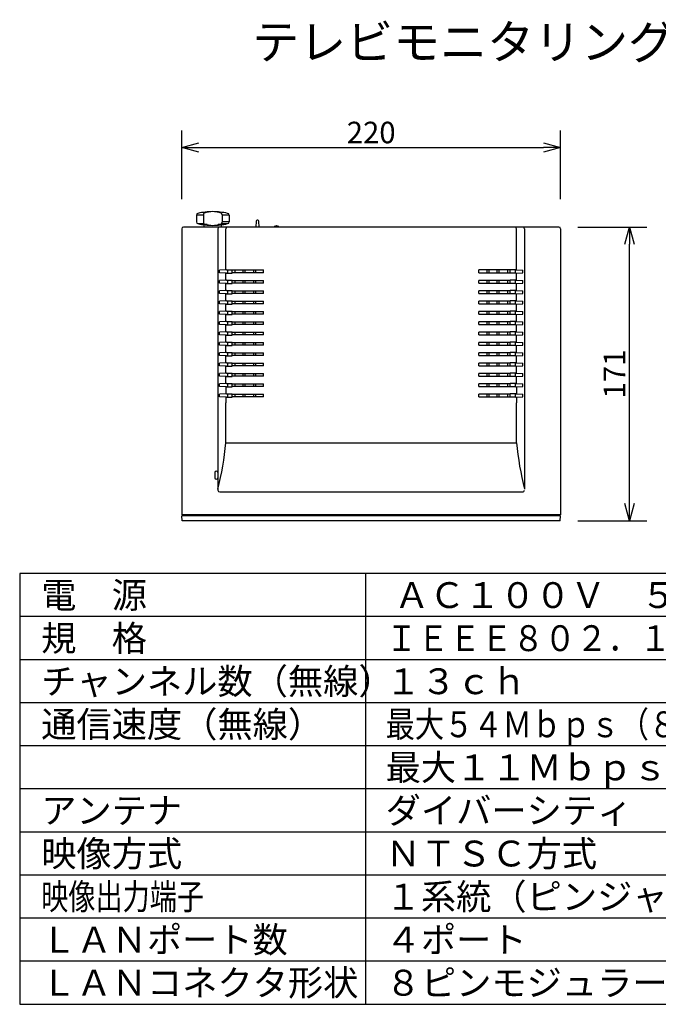
# Model space of a CAD drawing. Extents: x 209 to 344, y 149 to 264.
# Drawn here: x 209 to 283, y 149 to 264 of the extents above; entities that cross this region are included whole.
import ezdxf

# ---------------------------------------------------------------- set-up
doc = ezdxf.new("R2010")
doc.units = 0
doc.header["$MEASUREMENT"] = 0
doc.layers.get('0').update_dxf_attribs({"linetype": 'CONTINUOUS'})
doc.layers.get('DEFPOINTS').update_dxf_attribs({"linetype": 'CONTINUOUS'})
for name, color, linetype in [('GAIKEI', 7, 'CONTINUOUS'), ('MOJI1', 2, 'CONTINUOUS'), ('SUNPO', 3, 'CONTINUOUS'), ('WAKU', 4, 'CONTINUOUS')]:
    doc.layers.add(name, color=color, linetype=linetype)
doc.styles.get("Standard").update_dxf_attribs({"font": 'MONOTXT.shx', "bigfont": 'BIGFONT.shx'})
doc.dimstyles.get("Standard").update_dxf_attribs({"dimscale": 0, "dimtxt": 3, "dimasz": 2, "dimexe": 2, "dimexo": 2, "dimgap": 0.09, "dimtad": 3, "dimdec": 4, "dimzin": 0, "dimtxsty": 'STANDARD', "dimblk1": 'OPEN30', "dimblk2": 'OPEN30', "dimsah": 1, "dimcen": 0, "dimazin": 3, "dimtfac": 1, "dimtdec": 4, "dimtofl": 0, "dimtmove": 0, "dimatfit": 3, "dimtolj": 1, "dimtzin": 0})

# ---------------------------------------------------------------- blocks, each defined once
blk = doc.blocks.new('_OPEN30')
at = {"color": 0, "linetype": 'BYBLOCK'}
for p, q in [((-1, 0.268), (0, 0)), ((0, 0), (-1, -0.268)), ((0, 0), (-1, 0))]:
    blk.add_line(p, q, dxfattribs=at)
blk = doc.blocks.new('*D5')
at = {"layer": 'DEFPOINTS', "color": 0}
for p in [(271.89, 239.45), (279.89, 239.45), (271.89, 205.35)]:
    blk.add_point(p, dxfattribs=at)
at = {"layer": 'SUNPO', "color": 0}
for p, q in [((273.89, 239.45), (281.89, 239.45)), ((279.89, 207.35), (279.89, 237.45)), ((273.89, 205.35), (281.89, 205.35))]:
    blk.add_line(p, q, dxfattribs=at)
at = {"layer": 'SUNPO', "color": 0, "xscale": 2, "yscale": 2, "zscale": 2}
for p, rotation in [((279.89, 239.45), 90), ((279.89, 205.35), 270)]:
    blk.add_blockref('_OPEN30', p, dxfattribs=dict(at, rotation=rotation))
at = {"layer": 'SUNPO', "color": 0, "insert": (278.14, 222.4), "char_height": 2.5, "attachment_point": 5, "rotation": 90}
blk.add_mtext('\\A1;171', dxfattribs=at)
blk = doc.blocks.new('*D6')
at = {"layer": 'DEFPOINTS', "color": 0}
for p in [(271.89, 248.68), (227.89, 240.68), (271.89, 240.68)]:
    blk.add_point(p, dxfattribs=at)
at = {"layer": 'SUNPO', "color": 0}
for p, q in [((227.89, 242.68), (227.89, 250.68)), ((271.89, 242.68), (271.89, 250.68)), ((229.89, 248.68), (269.89, 248.68))]:
    blk.add_line(p, q, dxfattribs=at)
at = {"layer": 'SUNPO', "color": 0, "xscale": 2, "yscale": 2, "zscale": 2, "rotation": 180}
blk.add_blockref('_OPEN30', (227.89, 248.68), dxfattribs=at)
at = {"layer": 'SUNPO', "color": 0, "xscale": 2, "yscale": 2, "zscale": 2}
blk.add_blockref('_OPEN30', (271.89, 248.68), dxfattribs=at)
at = {"layer": 'SUNPO', "color": 0, "insert": (249.89, 250.43), "char_height": 2.5, "attachment_point": 5}
blk.add_mtext('\\A1;220', dxfattribs=at)

msp = doc.modelspace()

# ---------------------------------------------------------------- linework, layer by layer
at = {"layer": 'GAIKEI', "color": 1, "linetype": 'CONTINUOUS'}
for p, q in [((230.40882, 240.8471), (229.59465, 240.8471)), ((233.39454, 240.8471), (232.58037, 240.8471)), ((233.39454, 240.04706), (232.58037, 240.04706)), ((236.52584, 240.13197), (236.4901, 239.44873)), ((236.73145, 240.24863), (236.64876, 240.24863)), ((236.89012, 239.44873), (236.85437, 240.13197)), ((230.49887, 239.84691), (229.77804, 239.84691)), ((230.8521, 239.73185), (230.44288, 239.73185)), ((232.09469, 239.24358), (232.09469, 208.91375)), ((232.54631, 239.73185), (232.13709, 239.73185)), ((233.19468, 239.84691), (232.49032, 239.84691)), ((233.02831, 234.48729), (233.02831, 239.24358)), ((238.74462, 239.6086), (238.69473, 239.55884)), ((238.69473, 239.44873), (238.69473, 239.55884)), ((238.79466, 239.55884), (238.74462, 239.6086)), ((238.8447, 239.6086), (238.79466, 239.55884)), ((238.89474, 239.55884), (238.8447, 239.6086)), ((238.94477, 239.6086), (238.89474, 239.55884)), ((238.99467, 239.55884), (238.94477, 239.6086)), ((239.04471, 239.6086), (238.99467, 239.55884)), ((239.09468, 239.55884), (239.04471, 239.6086)), ((239.09468, 239.55884), (239.09468, 239.44873)), ((266.76109, 234.48729), (266.76109, 239.24358)), ((267.6947, 239.24358), (267.6947, 209.03936)), ((233.0928, 234.48955), (232.2947, 234.46156)), ((232.2947, 234.13731), (232.2947, 234.46156)), ((233.0928, 234.48955), (233.73915, 234.48955)), ((233.18916, 234.46156), (233.18916, 234.13731)), ((233.73915, 234.1096), (233.73915, 234.48955)), ((233.73915, 234.46948), (237.39474, 234.46948)), ((234.07458, 234.45195), (234.07458, 234.1472)), ((235.03476, 234.1472), (235.03476, 234.45195)), ((235.03476, 234.1472), (235.03476, 234.45195)), ((235.27463, 234.1472), (235.27463, 234.45195)), ((235.27463, 234.1472), (235.27463, 234.45195)), ((236.21475, 234.45195), (236.21475, 234.1472)), ((236.21475, 234.45195), (236.21475, 234.1472)), ((236.45462, 234.45195), (236.45462, 234.1472)), ((236.45462, 234.45195), (236.45462, 234.1472)), ((237.39474, 234.12939), (237.39474, 234.46948)), ((266.05024, 234.46948), (262.39466, 234.46948)), ((262.39466, 234.12939), (262.39466, 234.46948)), ((263.33477, 234.45195), (263.33477, 234.1472)), ((263.33477, 234.45195), (263.33477, 234.1472)), ((263.57464, 234.45195), (263.57464, 234.1472)), ((263.57464, 234.45195), (263.57464, 234.1472)), ((264.51476, 234.1472), (264.51476, 234.45195)), ((264.51476, 234.1472), (264.51476, 234.45195)), ((264.75463, 234.1472), (264.75463, 234.45195)), ((264.75463, 234.1472), (264.75463, 234.45195)), ((265.71482, 234.45195), (265.71482, 234.1472)), ((266.69659, 234.48955), (266.05024, 234.48955)), ((266.05024, 234.1096), (266.05024, 234.48955)), ((266.60023, 234.46156), (266.60023, 234.13731)), ((266.69659, 234.48955), (267.49469, 234.46156)), ((267.49469, 234.13731), (267.49469, 234.46156)), ((233.09352, 234.1096), (232.2947, 234.13731)), ((233.0928, 233.28949), (232.2947, 233.2615)), ((232.2947, 232.93724), (232.2947, 233.2615)), ((233.02831, 233.28723), (233.02831, 234.11186)), ((233.0928, 233.28949), (233.73915, 233.28949)), ((233.09352, 234.1096), (233.73915, 234.1096)), ((233.18916, 233.2615), (233.18916, 232.93724)), ((237.39474, 234.12939), (233.73915, 234.12939)), ((233.73915, 232.90954), (233.73915, 233.28949)), ((233.73915, 233.26942), (237.39474, 233.26942)), ((234.07458, 233.25189), (234.07458, 232.94714)), ((235.03476, 232.94714), (235.03476, 233.25189)), ((235.03476, 232.94714), (235.03476, 233.25189)), ((235.27463, 232.94714), (235.27463, 233.25189)), ((235.27463, 232.94714), (235.27463, 233.25189)), ((236.21475, 233.25189), (236.21475, 232.94714)), ((236.21475, 233.25189), (236.21475, 232.94714)), ((236.45462, 233.25189), (236.45462, 232.94714)), ((236.45462, 233.25189), (236.45462, 232.94714)), ((237.39474, 232.92933), (237.39474, 233.26942)), ((262.39466, 234.12939), (266.05024, 234.12939)), ((262.39466, 232.92933), (262.39466, 233.26942)), ((266.05024, 233.26942), (262.39466, 233.26942)), ((263.33477, 233.25189), (263.33477, 232.94714)), ((263.33477, 233.25189), (263.33477, 232.94714)), ((263.57464, 233.25189), (263.57464, 232.94714)), ((263.57464, 233.25189), (263.57464, 232.94714)), ((264.51476, 232.94714), (264.51476, 233.25189)), ((264.51476, 232.94714), (264.51476, 233.25189)), ((264.75463, 232.94714), (264.75463, 233.25189)), ((264.75463, 232.94714), (264.75463, 233.25189)), ((265.71482, 233.25189), (265.71482, 232.94714)), ((266.69588, 234.1096), (266.05024, 234.1096)), ((266.05024, 232.90954), (266.05024, 233.28949)), ((266.69659, 233.28949), (266.05024, 233.28949)), ((266.60023, 233.2615), (266.60023, 232.93724)), ((266.69588, 234.1096), (267.49469, 234.13731)), ((266.69659, 233.28949), (267.49469, 233.2615)), ((266.76109, 233.28723), (266.76109, 234.11186)), ((267.49469, 232.93724), (267.49469, 233.2615)), ((233.09352, 232.90954), (232.2947, 232.93724)), ((233.0928, 232.08942), (232.2947, 232.06144)), ((232.2947, 231.73718), (232.2947, 232.06144)), ((233.02831, 232.08716), (233.02831, 232.9118)), ((233.0928, 232.08942), (233.73915, 232.08942)), ((233.09352, 232.90954), (233.73915, 232.90954)), ((233.18916, 232.06144), (233.18916, 231.73718)), ((237.39474, 232.92933), (233.73915, 232.92933)), ((233.73915, 231.70948), (233.73915, 232.08942)), ((233.73915, 232.06935), (237.39474, 232.06935)), ((234.07458, 232.05183), (234.07458, 231.74708)), ((235.03476, 231.74708), (235.03476, 232.05183)), ((235.03476, 231.74708), (235.03476, 232.05183)), ((235.27463, 231.74708), (235.27463, 232.05183)), ((235.27463, 231.74708), (235.27463, 232.05183)), ((236.21475, 232.05183), (236.21475, 231.74708)), ((236.21475, 232.05183), (236.21475, 231.74708)), ((236.45462, 232.05183), (236.45462, 231.74708)), ((236.45462, 232.05183), (236.45462, 231.74708)), ((237.39474, 231.72927), (237.39474, 232.06935)), ((262.39466, 232.92933), (266.05024, 232.92933)), ((262.39466, 231.72927), (262.39466, 232.06935)), ((266.05024, 232.06935), (262.39466, 232.06935)), ((263.33477, 232.05183), (263.33477, 231.74708)), ((263.33477, 232.05183), (263.33477, 231.74708)), ((263.57464, 232.05183), (263.57464, 231.74708)), ((263.57464, 232.05183), (263.57464, 231.74708)), ((264.51476, 231.74708), (264.51476, 232.05183)), ((264.51476, 231.74708), (264.51476, 232.05183)), ((264.75463, 231.74708), (264.75463, 232.05183)), ((264.75463, 231.74708), (264.75463, 232.05183)), ((265.71482, 232.05183), (265.71482, 231.74708)), ((266.69588, 232.90954), (266.05024, 232.90954)), ((266.05024, 231.70948), (266.05024, 232.08942)), ((266.69659, 232.08942), (266.05024, 232.08942)), ((266.60023, 232.06144), (266.60023, 231.73718)), ((266.69588, 232.90954), (267.49469, 232.93724)), ((266.69659, 232.08942), (267.49469, 232.06144)), ((266.76109, 232.08716), (266.76109, 232.9118)), ((267.49469, 231.73718), (267.49469, 232.06144)), ((233.09352, 231.70948), (232.2947, 231.73718)), ((233.0928, 230.88936), (232.2947, 230.86137)), ((233.02831, 230.8871), (233.02831, 231.71174)), ((233.0928, 230.88936), (233.73915, 230.88936)), ((233.09352, 231.70948), (233.73915, 231.70948)), ((237.39474, 231.72927), (233.73915, 231.72927)), ((233.73915, 230.50941), (233.73915, 230.88936)), ((262.39466, 231.72927), (266.05024, 231.72927)), ((266.69588, 231.70948), (266.05024, 231.70948)), ((266.69659, 230.88936), (266.05024, 230.88936)), ((266.05024, 230.50941), (266.05024, 230.88936)), ((266.69588, 231.70948), (267.49469, 231.73718)), ((266.69659, 230.88936), (267.49469, 230.86137)), ((266.76109, 230.8871), (266.76109, 231.71174)), ((232.2947, 230.53712), (232.2947, 230.86137)), ((233.09352, 230.50941), (232.2947, 230.53712)), ((233.02831, 229.68704), (233.02831, 230.51168)), ((233.09352, 230.50941), (233.73915, 230.50941)), ((233.18916, 230.86137), (233.18916, 230.53712)), ((233.73915, 230.86929), (237.39474, 230.86929)), ((237.39474, 230.5292), (233.73915, 230.5292)), ((234.07458, 230.85176), (234.07458, 230.54701)), ((235.03476, 230.54701), (235.03476, 230.85176)), ((235.03476, 230.54701), (235.03476, 230.85176)), ((235.27463, 230.54701), (235.27463, 230.85176)), ((235.27463, 230.54701), (235.27463, 230.85176)), ((236.21475, 230.85176), (236.21475, 230.54701)), ((236.21475, 230.85176), (236.21475, 230.54701)), ((236.45462, 230.85176), (236.45462, 230.54701)), ((236.45462, 230.85176), (236.45462, 230.54701)), ((237.39474, 230.5292), (237.39474, 230.86929)), ((266.05024, 230.86929), (262.39466, 230.86929)), ((262.39466, 230.5292), (262.39466, 230.86929)), ((262.39466, 230.5292), (266.05024, 230.5292)), ((263.33477, 230.85176), (263.33477, 230.54701)), ((263.33477, 230.85176), (263.33477, 230.54701)), ((263.57464, 230.85176), (263.57464, 230.54701)), ((263.57464, 230.85176), (263.57464, 230.54701)), ((264.51476, 230.54701), (264.51476, 230.85176)), ((264.51476, 230.54701), (264.51476, 230.85176)), ((264.75463, 230.54701), (264.75463, 230.85176)), ((264.75463, 230.54701), (264.75463, 230.85176)), ((265.71482, 230.85176), (265.71482, 230.54701)), ((266.69588, 230.50941), (266.05024, 230.50941)), ((266.60023, 230.86137), (266.60023, 230.53712)), ((266.69588, 230.50941), (267.49469, 230.53712)), ((266.76109, 229.68704), (266.76109, 230.51168)), ((267.49469, 230.53712), (267.49469, 230.86137)), ((233.0928, 229.6893), (232.2947, 229.66131)), ((232.2947, 229.33705), (232.2947, 229.66131)), ((233.09352, 229.30935), (232.2947, 229.33705)), ((233.02831, 228.48697), (233.02831, 229.31161)), ((233.0928, 229.6893), (233.73915, 229.6893)), ((233.09352, 229.30935), (233.73915, 229.30935)), ((233.18916, 229.66131), (233.18916, 229.33705)), ((233.73915, 229.30935), (233.73915, 229.6893)), ((233.73915, 229.66923), (237.39474, 229.66923)), ((237.39474, 229.32914), (233.73915, 229.32914)), ((234.07458, 229.6517), (234.07458, 229.34695)), ((235.03476, 229.34695), (235.03476, 229.6517)), ((235.03476, 229.34695), (235.03476, 229.6517)), ((235.27463, 229.34695), (235.27463, 229.6517)), ((235.27463, 229.34695), (235.27463, 229.6517)), ((236.21475, 229.6517), (236.21475, 229.34695)), ((236.21475, 229.6517), (236.21475, 229.34695)), ((236.45462, 229.6517), (236.45462, 229.34695)), ((236.45462, 229.6517), (236.45462, 229.34695)), ((237.39474, 229.32914), (237.39474, 229.66923)), ((262.39466, 229.32914), (262.39466, 229.66923)), ((266.05024, 229.66923), (262.39466, 229.66923)), ((262.39466, 229.32914), (266.05024, 229.32914)), ((263.33477, 229.6517), (263.33477, 229.34695)), ((263.33477, 229.6517), (263.33477, 229.34695)), ((263.57464, 229.6517), (263.57464, 229.34695)), ((263.57464, 229.6517), (263.57464, 229.34695)), ((264.51476, 229.34695), (264.51476, 229.6517)), ((264.51476, 229.34695), (264.51476, 229.6517)), ((264.75463, 229.34695), (264.75463, 229.6517)), ((264.75463, 229.34695), (264.75463, 229.6517)), ((265.71482, 229.6517), (265.71482, 229.34695)), ((266.05024, 229.30935), (266.05024, 229.6893)), ((266.69659, 229.6893), (266.05024, 229.6893)), ((266.69588, 229.30935), (266.05024, 229.30935)), ((266.60023, 229.66131), (266.60023, 229.33705)), ((266.69588, 229.30935), (267.49469, 229.33705)), ((266.69659, 229.6893), (267.49469, 229.66131)), ((266.76109, 228.48697), (266.76109, 229.31161)), ((267.49469, 229.33705), (267.49469, 229.66131)), ((233.0928, 228.48923), (232.2947, 228.46125)), ((232.2947, 228.13699), (232.2947, 228.46125)), ((233.09352, 228.10929), (232.2947, 228.13699)), ((233.02831, 227.28691), (233.02831, 228.11155)), ((233.0928, 228.48923), (233.73915, 228.48923)), ((233.09352, 228.10929), (233.73915, 228.10929)), ((233.18916, 228.46125), (233.18916, 228.13699)), ((233.73915, 228.10929), (233.73915, 228.48923)), ((233.73915, 228.46916), (237.39474, 228.46916)), ((237.39474, 228.12908), (233.73915, 228.12908)), ((234.07458, 228.45164), (234.07458, 228.14689)), ((235.03476, 228.14689), (235.03476, 228.45164)), ((235.03476, 228.14689), (235.03476, 228.45164)), ((235.27463, 228.14689), (235.27463, 228.45164)), ((235.27463, 228.14689), (235.27463, 228.45164)), ((236.21475, 228.45164), (236.21475, 228.14689)), ((236.21475, 228.45164), (236.21475, 228.14689)), ((236.45462, 228.45164), (236.45462, 228.14689)), ((236.45462, 228.45164), (236.45462, 228.14689)), ((237.39474, 228.12908), (237.39474, 228.46916)), ((266.05024, 228.46916), (262.39466, 228.46916)), ((262.39466, 228.12908), (262.39466, 228.46916)), ((262.39466, 228.12908), (266.05024, 228.12908)), ((263.33477, 228.45164), (263.33477, 228.14689)), ((263.33477, 228.45164), (263.33477, 228.14689)), ((263.57464, 228.45164), (263.57464, 228.14689)), ((263.57464, 228.45164), (263.57464, 228.14689)), ((264.51476, 228.14689), (264.51476, 228.45164)), ((264.51476, 228.14689), (264.51476, 228.45164)), ((264.75463, 228.14689), (264.75463, 228.45164)), ((264.75463, 228.14689), (264.75463, 228.45164)), ((265.71482, 228.45164), (265.71482, 228.14689)), ((266.69659, 228.48923), (266.05024, 228.48923)), ((266.05024, 228.10929), (266.05024, 228.48923)), ((266.69588, 228.10929), (266.05024, 228.10929)), ((266.60023, 228.46125), (266.60023, 228.13699)), ((266.69588, 228.10929), (267.49469, 228.13699)), ((266.69659, 228.48923), (267.49469, 228.46125)), ((266.76109, 227.28691), (266.76109, 228.11155)), ((267.49469, 228.13699), (267.49469, 228.46125)), ((233.0928, 227.28917), (232.2947, 227.26118)), ((232.2947, 226.93693), (232.2947, 227.26118)), ((233.09352, 226.90922), (232.2947, 226.93693)), ((233.02831, 226.08685), (233.02831, 226.91149)), ((233.0928, 227.28917), (233.73915, 227.28917)), ((233.09352, 226.90922), (233.73915, 226.90922)), ((233.18916, 227.26118), (233.18916, 226.93693)), ((233.73915, 226.90922), (233.73915, 227.28917)), ((233.73915, 227.2691), (237.39474, 227.2691)), ((237.39474, 226.92901), (233.73915, 226.92901)), ((234.07458, 227.25157), (234.07458, 226.94682)), ((235.03476, 226.94682), (235.03476, 227.25157)), ((235.03476, 226.94682), (235.03476, 227.25157)), ((235.27463, 226.94682), (235.27463, 227.25157)), ((235.27463, 226.94682), (235.27463, 227.25157)), ((236.21475, 227.25157), (236.21475, 226.94682)), ((236.21475, 227.25157), (236.21475, 226.94682)), ((236.45462, 227.25157), (236.45462, 226.94682)), ((236.45462, 227.25157), (236.45462, 226.94682)), ((237.39474, 226.92901), (237.39474, 227.2691)), ((266.05024, 227.2691), (262.39466, 227.2691)), ((262.39466, 226.92901), (262.39466, 227.2691)), ((262.39466, 226.92901), (266.05024, 226.92901)), ((263.33477, 227.25157), (263.33477, 226.94682)), ((263.33477, 227.25157), (263.33477, 226.94682)), ((263.57464, 227.25157), (263.57464, 226.94682)), ((263.57464, 227.25157), (263.57464, 226.94682)), ((264.51476, 226.94682), (264.51476, 227.25157)), ((264.51476, 226.94682), (264.51476, 227.25157)), ((264.75463, 226.94682), (264.75463, 227.25157)), ((264.75463, 226.94682), (264.75463, 227.25157)), ((265.71482, 227.25157), (265.71482, 226.94682)), ((266.69659, 227.28917), (266.05024, 227.28917)), ((266.05024, 226.90922), (266.05024, 227.28917)), ((266.69588, 226.90922), (266.05024, 226.90922)), ((266.60023, 227.26118), (266.60023, 226.93693)), ((266.69588, 226.90922), (267.49469, 226.93693)), ((266.69659, 227.28917), (267.49469, 227.26118)), ((266.76109, 226.08685), (266.76109, 226.91149)), ((267.49469, 226.93693), (267.49469, 227.26118)), ((233.0928, 226.08911), (232.2947, 226.06112)), ((232.2947, 225.73687), (232.2947, 226.06112)), ((233.09352, 225.70916), (232.2947, 225.73687)), ((233.02831, 224.88678), (233.02831, 225.71142)), ((233.0928, 226.08911), (233.73915, 226.08911)), ((233.09352, 225.70916), (233.73915, 225.70916)), ((233.18916, 226.06112), (233.18916, 225.73687)), ((233.73915, 225.70916), (233.73915, 226.08911)), ((233.73915, 226.06904), (237.39474, 226.06904)), ((237.39474, 225.72895), (233.73915, 225.72895)), ((234.07458, 226.05151), (234.07458, 225.74676)), ((235.03476, 225.74676), (235.03476, 226.05151)), ((235.03476, 225.74676), (235.03476, 226.05151)), ((235.27463, 225.74676), (235.27463, 226.05151)), ((235.27463, 225.74676), (235.27463, 226.05151)), ((236.21475, 226.05151), (236.21475, 225.74676)), ((236.21475, 226.05151), (236.21475, 225.74676)), ((236.45462, 226.05151), (236.45462, 225.74676)), ((236.45462, 226.05151), (236.45462, 225.74676)), ((237.39474, 225.72895), (237.39474, 226.06904)), ((262.39466, 225.72895), (262.39466, 226.06904)), ((266.05024, 226.06904), (262.39466, 226.06904)), ((262.39466, 225.72895), (266.05024, 225.72895)), ((263.33477, 226.05151), (263.33477, 225.74676)), ((263.33477, 226.05151), (263.33477, 225.74676)), ((263.57464, 226.05151), (263.57464, 225.74676)), ((263.57464, 226.05151), (263.57464, 225.74676)), ((264.51476, 225.74676), (264.51476, 226.05151)), ((264.51476, 225.74676), (264.51476, 226.05151)), ((264.75463, 225.74676), (264.75463, 226.05151)), ((264.75463, 225.74676), (264.75463, 226.05151)), ((265.71482, 226.05151), (265.71482, 225.74676)), ((266.05024, 225.70916), (266.05024, 226.08911)), ((266.69659, 226.08911), (266.05024, 226.08911)), ((266.69588, 225.70916), (266.05024, 225.70916)), ((266.60023, 226.06112), (266.60023, 225.73687)), ((266.69588, 225.70916), (267.49469, 225.73687)), ((266.69659, 226.08911), (267.49469, 226.06112)), ((266.76109, 224.88678), (266.76109, 225.71142)), ((267.49469, 225.73687), (267.49469, 226.06112)), ((233.0928, 224.88905), (232.2947, 224.86106)), ((232.2947, 224.5368), (232.2947, 224.86106)), ((233.09352, 224.5091), (232.2947, 224.5368)), ((233.02831, 223.68672), (233.02831, 224.51136)), ((233.0928, 224.88905), (233.73915, 224.88905)), ((233.09352, 224.5091), (233.73915, 224.5091)), ((233.18916, 224.86106), (233.18916, 224.5368)), ((233.73915, 224.5091), (233.73915, 224.88905)), ((233.73915, 224.86897), (237.39474, 224.86897)), ((237.39474, 224.52889), (233.73915, 224.52889)), ((234.07458, 224.85145), (234.07458, 224.5467)), ((235.03476, 224.5467), (235.03476, 224.85145)), ((235.03476, 224.5467), (235.03476, 224.85145)), ((235.27463, 224.5467), (235.27463, 224.85145)), ((235.27463, 224.5467), (235.27463, 224.85145)), ((236.21475, 224.85145), (236.21475, 224.5467)), ((236.21475, 224.85145), (236.21475, 224.5467)), ((236.45462, 224.85145), (236.45462, 224.5467)), ((236.45462, 224.85145), (236.45462, 224.5467)), ((237.39474, 224.52889), (237.39474, 224.86897)), ((266.05024, 224.86897), (262.39466, 224.86897)), ((262.39466, 224.52889), (262.39466, 224.86897)), ((262.39466, 224.52889), (266.05024, 224.52889)), ((263.33477, 224.85145), (263.33477, 224.5467)), ((263.33477, 224.85145), (263.33477, 224.5467)), ((263.57464, 224.85145), (263.57464, 224.5467)), ((263.57464, 224.85145), (263.57464, 224.5467)), ((264.51476, 224.5467), (264.51476, 224.85145)), ((264.51476, 224.5467), (264.51476, 224.85145)), ((264.75463, 224.5467), (264.75463, 224.85145)), ((264.75463, 224.5467), (264.75463, 224.85145)), ((265.71482, 224.85145), (265.71482, 224.5467)), ((266.69659, 224.88905), (266.05024, 224.88905)), ((266.05024, 224.5091), (266.05024, 224.88905)), ((266.69588, 224.5091), (266.05024, 224.5091)), ((266.60023, 224.86106), (266.60023, 224.5368)), ((266.69588, 224.5091), (267.49469, 224.5368)), ((266.69659, 224.88905), (267.49469, 224.86106)), ((266.76109, 223.68672), (266.76109, 224.51136)), ((267.49469, 224.5368), (267.49469, 224.86106)), ((233.0928, 223.68898), (232.2947, 223.661)), ((232.2947, 223.33674), (232.2947, 223.661)), ((233.09352, 223.30904), (232.2947, 223.33674)), ((233.02831, 222.48666), (233.02831, 223.3113)), ((233.0928, 223.68898), (233.73915, 223.68898)), ((233.09352, 223.30904), (233.73915, 223.30904)), ((233.18916, 223.661), (233.18916, 223.33674)), ((233.73915, 223.30904), (233.73915, 223.68898)), ((233.73915, 223.66891), (237.39474, 223.66891)), ((237.39474, 223.32882), (233.73915, 223.32882)), ((234.07458, 223.65138), (234.07458, 223.34663)), ((235.03476, 223.34663), (235.03476, 223.65138)), ((235.03476, 223.34663), (235.03476, 223.65138)), ((235.27463, 223.34663), (235.27463, 223.65138)), ((235.27463, 223.34663), (235.27463, 223.65138)), ((236.21475, 223.65138), (236.21475, 223.34663)), ((236.21475, 223.65138), (236.21475, 223.34663)), ((236.45462, 223.65138), (236.45462, 223.34663)), ((236.45462, 223.65138), (236.45462, 223.34663)), ((237.39474, 223.32882), (237.39474, 223.66891)), ((262.39466, 223.32882), (262.39466, 223.66891)), ((266.05024, 223.66891), (262.39466, 223.66891)), ((262.39466, 223.32882), (266.05024, 223.32882)), ((263.33477, 223.65138), (263.33477, 223.34663)), ((263.33477, 223.65138), (263.33477, 223.34663)), ((263.57464, 223.65138), (263.57464, 223.34663)), ((263.57464, 223.65138), (263.57464, 223.34663)), ((264.51476, 223.34663), (264.51476, 223.65138)), ((264.51476, 223.34663), (264.51476, 223.65138)), ((264.75463, 223.34663), (264.75463, 223.65138)), ((264.75463, 223.34663), (264.75463, 223.65138)), ((265.71482, 223.65138), (265.71482, 223.34663)), ((266.05024, 223.30904), (266.05024, 223.68898)), ((266.69659, 223.68898), (266.05024, 223.68898)), ((266.69588, 223.30904), (266.05024, 223.30904)), ((266.60023, 223.661), (266.60023, 223.33674)), ((266.69588, 223.30904), (267.49469, 223.33674)), ((266.69659, 223.68898), (267.49469, 223.661)), ((266.76109, 222.48666), (266.76109, 223.3113)), ((267.49469, 223.33674), (267.49469, 223.661)), ((233.0928, 222.48892), (232.2947, 222.46093)), ((232.2947, 222.13668), (232.2947, 222.46093)), ((233.09352, 222.10897), (232.2947, 222.13668)), ((233.02831, 221.2866), (233.02831, 222.11123)), ((233.0928, 222.48892), (233.73915, 222.48892)), ((233.09352, 222.10897), (233.73915, 222.10897)), ((233.18916, 222.46093), (233.18916, 222.13668)), ((233.73915, 222.10897), (233.73915, 222.48892)), ((233.73915, 222.46885), (237.39474, 222.46885)), ((237.39474, 222.12876), (233.73915, 222.12876)), ((234.07458, 222.45132), (234.07458, 222.14657)), ((235.03476, 222.14657), (235.03476, 222.45132)), ((235.03476, 222.14657), (235.03476, 222.45132)), ((235.27463, 222.14657), (235.27463, 222.45132)), ((235.27463, 222.14657), (235.27463, 222.45132)), ((236.21475, 222.45132), (236.21475, 222.14657)), ((236.21475, 222.45132), (236.21475, 222.14657)), ((236.45462, 222.45132), (236.45462, 222.14657)), ((236.45462, 222.45132), (236.45462, 222.14657)), ((237.39474, 222.12876), (237.39474, 222.46885)), ((262.39466, 222.12876), (262.39466, 222.46885)), ((266.05024, 222.46885), (262.39466, 222.46885)), ((262.39466, 222.12876), (266.05024, 222.12876)), ((263.33477, 222.45132), (263.33477, 222.14657)), ((263.33477, 222.45132), (263.33477, 222.14657)), ((263.57464, 222.45132), (263.57464, 222.14657)), ((263.57464, 222.45132), (263.57464, 222.14657)), ((264.51476, 222.14657), (264.51476, 222.45132)), ((264.51476, 222.14657), (264.51476, 222.45132)), ((264.75463, 222.14657), (264.75463, 222.45132)), ((264.75463, 222.14657), (264.75463, 222.45132)), ((265.71482, 222.45132), (265.71482, 222.14657)), ((266.05024, 222.10897), (266.05024, 222.48892)), ((266.69659, 222.48892), (266.05024, 222.48892)), ((266.69588, 222.10897), (266.05024, 222.10897)), ((266.60023, 222.46093), (266.60023, 222.13668)), ((266.69588, 222.10897), (267.49469, 222.13668)), ((266.69659, 222.48892), (267.49469, 222.46093)), ((266.76109, 221.2866), (266.76109, 222.11123)), ((267.49469, 222.13668), (267.49469, 222.46093)), ((233.0928, 221.28886), (232.2947, 221.26087)), ((232.2947, 220.93661), (232.2947, 221.26087)), ((233.09352, 220.90891), (232.2947, 220.93661)), ((233.02831, 220.91117), (233.02831, 220.08653)), ((233.0928, 221.28886), (233.73915, 221.28886)), ((233.09352, 220.90891), (233.73915, 220.90891)), ((233.18916, 221.26087), (233.18916, 220.93661)), ((233.73915, 220.90891), (233.73915, 221.28886)), ((233.73915, 221.26879), (237.39474, 221.26879)), ((237.39474, 220.9287), (233.73915, 220.9287)), ((234.07458, 221.25126), (234.07458, 220.94651)), ((235.03476, 220.94651), (235.03476, 221.25126)), ((235.03476, 220.94651), (235.03476, 221.25126)), ((235.27463, 220.94651), (235.27463, 221.25126)), ((235.27463, 220.94651), (235.27463, 221.25126)), ((236.21475, 221.25126), (236.21475, 220.94651)), ((236.21475, 221.25126), (236.21475, 220.94651)), ((236.45462, 221.25126), (236.45462, 220.94651)), ((236.45462, 221.25126), (236.45462, 220.94651)), ((237.39474, 220.9287), (237.39474, 221.26879)), ((266.05024, 221.26879), (262.39466, 221.26879)), ((262.39466, 220.9287), (262.39466, 221.26879)), ((262.39466, 220.9287), (266.05024, 220.9287)), ((263.33477, 221.25126), (263.33477, 220.94651)), ((263.33477, 221.25126), (263.33477, 220.94651)), ((263.57464, 221.25126), (263.57464, 220.94651)), ((263.57464, 221.25126), (263.57464, 220.94651)), ((264.51476, 220.94651), (264.51476, 221.25126)), ((264.51476, 220.94651), (264.51476, 221.25126)), ((264.75463, 220.94651), (264.75463, 221.25126)), ((264.75463, 220.94651), (264.75463, 221.25126)), ((265.71482, 221.25126), (265.71482, 220.94651)), ((266.69659, 221.28886), (266.05024, 221.28886)), ((266.05024, 220.90891), (266.05024, 221.28886)), ((266.69588, 220.90891), (266.05024, 220.90891)), ((266.60023, 221.26087), (266.60023, 220.93661)), ((266.69588, 220.90891), (267.49469, 220.93661)), ((266.69659, 221.28886), (267.49469, 221.26087)), ((266.76109, 220.91117), (266.76109, 220.08653)), ((267.49469, 220.93661), (267.49469, 221.26087)), ((233.0928, 220.08879), (232.2947, 220.06081)), ((232.2947, 219.73655), (232.2947, 220.06081)), ((233.09352, 219.70885), (232.2947, 219.73655)), ((233.02831, 219.71111), (233.02831, 219.06076)), ((233.0928, 220.08879), (233.73915, 220.08879)), ((233.09352, 219.70885), (233.73915, 219.70885)), ((233.18916, 220.06081), (233.18916, 219.73655)), ((233.73915, 219.70885), (233.73915, 220.08879)), ((233.73915, 220.06872), (237.39474, 220.06872)), ((237.39474, 219.72864), (233.73915, 219.72864)), ((234.07458, 220.05119), (234.07458, 219.74645)), ((235.03476, 219.74645), (235.03476, 220.05119)), ((235.03476, 219.74645), (235.03476, 220.05119)), ((235.27463, 219.74645), (235.27463, 220.05119)), ((235.27463, 219.74645), (235.27463, 220.05119)), ((236.21475, 220.05119), (236.21475, 219.74645)), ((236.21475, 220.05119), (236.21475, 219.74645)), ((236.45462, 220.05119), (236.45462, 219.74645)), ((236.45462, 220.05119), (236.45462, 219.74645)), ((237.39474, 219.72864), (237.39474, 220.06872)), ((262.39466, 219.72864), (262.39466, 220.06872)), ((266.05024, 220.06872), (262.39466, 220.06872)), ((262.39466, 219.72864), (266.05024, 219.72864)), ((263.33477, 220.05119), (263.33477, 219.74645)), ((263.33477, 220.05119), (263.33477, 219.74645)), ((263.57464, 220.05119), (263.57464, 219.74645)), ((263.57464, 220.05119), (263.57464, 219.74645)), ((264.51476, 219.74645), (264.51476, 220.05119)), ((264.51476, 219.74645), (264.51476, 220.05119)), ((264.75463, 219.74645), (264.75463, 220.05119)), ((264.75463, 219.74645), (264.75463, 220.05119)), ((265.71482, 220.05119), (265.71482, 219.74645)), ((266.05024, 219.70885), (266.05024, 220.08879)), ((266.69659, 220.08879), (266.05024, 220.08879)), ((266.69588, 219.70885), (266.05024, 219.70885)), ((266.60023, 220.06081), (266.60023, 219.73655)), ((266.69588, 219.70885), (267.49469, 219.73655)), ((266.69659, 220.08879), (267.49469, 220.06081)), ((266.76109, 219.71111), (266.76109, 219.06076)), ((267.49469, 219.73655), (267.49469, 220.06081)), ((233.02831, 214.41601), (233.02831, 219.06076)), ((266.76109, 214.41601), (266.76109, 219.06076)), ((233.02831, 214.41601), (266.76109, 214.41601)), ((231.73567, 210.94899), (231.73567, 210.34882)), ((232.29984, 208.7086), (267.5342, 208.7086)), ((271.89546, 205.9489), (227.89379, 205.9489)), ((271.89462, 206.04869), (227.89464, 206.04869)), ((264.45087, 205.9489), (228.27741, 205.9489))]:
    msp.add_line(p, q, dxfattribs=at)
at = {"layer": 'GAIKEI', "linetype": 'CONTINUOUS'}
for p, q in [((229.59465, 240.8471), (229.59465, 240.04706)), ((233.39454, 240.8471), (233.39454, 240.04706)), ((227.89464, 239.24872), (227.89464, 206.06876)), ((227.89464, 239.24358), (227.89464, 206.04869)), ((271.68947, 239.44873), (228.09978, 239.44873)), ((230.49462, 239.44873), (230.49462, 239.67234)), ((232.49457, 239.44873), (232.49457, 239.67234)), ((271.89462, 239.24872), (271.89462, 206.06876)), ((271.89462, 239.24358), (271.89462, 206.04869)), ((227.94655, 205.34844), (227.89379, 205.9489)), ((271.84289, 205.34844), (271.89546, 205.9489))]:
    msp.add_line(p, q, dxfattribs=at)
at = {"layer": 'GAIKEI', "color": 1}
for p, q in [((230.40783, 240.87834), (230.40783, 240.01582)), ((232.58136, 240.87834), (232.58136, 240.01582))]:
    msp.add_line(p, q, dxfattribs=at)
at = {"layer": 'GAIKEI', "color": 7, "linetype": 'CONTINUOUS'}
msp.add_line((271.84289, 205.34844), (227.94655, 205.34844), dxfattribs=at)
at = {"layer": 'GAIKEI'}
for centre, radius, start, end in [((231.75398, 231.54305), 9.70743, 91.5311207, 101.80019), ((231.23521, 231.54305), 9.70743, 78.19981, 88.4688793), ((229.79464, 240.84701), 0.2, 97.4206697, 179.9728694), ((229.79464, 240.04716), 0.2, 180.0271306, 262.5793303), ((233.19455, 240.84701), 0.2, 0.0271306, 82.5793303), ((233.19455, 240.04716), 0.2, 277.4206697, 359.9728694), ((231.75398, 249.35112), 9.70743, 258.19981, 268.4688793), ((230.4346, 239.6724), 0.06002, 359.9421251, 82.0625462), ((231.23521, 249.35112), 9.70743, 271.5311207, 281.80019), ((232.55459, 239.6724), 0.06002, 97.9374538, 180.0578749)]:
    msp.add_arc(centre, radius, start, end, dxfattribs=at)
at = {"layer": 'GAIKEI', "color": 1}
for centre, radius, start, end in [((231.53475, 238.46331), 2.78399, 90.8264966, 111.8297033), ((231.45444, 238.46331), 2.78399, 68.1702967, 89.1735034), ((230.60588, 240.88058), 0.19807, 122.4773454, 180.6485866), ((232.38331, 240.88058), 0.19807, 359.3514134, 57.5226546), ((230.60588, 240.01358), 0.19807, 179.3514134, 237.5226546), ((231.53475, 242.43085), 2.78399, 248.1702967, 269.1735034), ((231.45444, 242.43085), 2.78399, 270.8264966, 291.8297033), ((232.38331, 240.01358), 0.19807, 302.4773454, 0.6485866), ((194.66508, 218.3081), 38.56015, 346.0915634, 354.2069557), ((305.12436, 218.30862), 38.56033, 185.7937876, 193.9091619), ((231.91469, 210.94864), 0.17902, 0.1132802, 179.8866753), ((231.91469, 210.34918), 0.17902, 180.1133247, 359.8867198)]:
    msp.add_arc(centre, radius, start, end, dxfattribs=at)
at = {"layer": 'GAIKEI', "color": 1, "linetype": 'CONTINUOUS'}
for centre, radius, start, end in [((236.64876, 240.12554), 0.12309, 90, 177.0052955), ((236.73145, 240.12554), 0.12309, 2.9947045, 90), ((232.29984, 239.24358), 0.20515, 90, 180), ((233.23345, 239.24358), 0.20515, 90, 180), ((266.55587, 239.24358), 0.20515, 0, 90), ((267.48955, 239.24358), 0.20515, 0, 90), ((232.29984, 208.91375), 0.20515, 180, 270), ((267.48955, 208.91375), 0.20515, 270, 360)]:
    msp.add_arc(centre, radius, start, end, dxfattribs=at)
at = {"layer": 'GAIKEI', "linetype": 'CONTINUOUS'}
for centre, start, end in [((228.09978, 239.24358), 90, 180), ((271.68947, 239.24358), 0, 90)]:
    msp.add_arc(centre, 0.20515, start, end, dxfattribs=at)
at = {"layer": 'WAKU', "color": 4}
for p, q in [((209.07216, 199.22629), (209.07216, 149.22629)), ((334.07216, 199.22629), (209.07216, 199.22629)), ((249.27775, 149.22629), (249.27775, 199.22629)), ((209.07216, 149.22629), (334.07216, 149.22629))]:
    msp.add_line(p, q, dxfattribs=at)
at = {"layer": 'WAKU', "color": 1}
for p, q in [((334.07216, 194.22629), (209.07216, 194.22629)), ((334.07216, 189.22629), (209.07216, 189.22629)), ((334.07216, 184.22629), (209.07216, 184.22629)), ((334.07216, 179.22629), (209.07216, 179.22629)), ((334.07216, 174.22629), (209.07216, 174.22629)), ((334.07216, 169.22629), (209.07216, 169.22629)), ((334.07216, 164.22629), (209.07216, 164.22629)), ((334.07216, 159.22629), (209.07216, 159.22629)), ((334.07216, 154.22629), (209.07216, 154.22629))]:
    msp.add_line(p, q, dxfattribs=at)

# ---------------------------------------------------------------- texts
at = {"layer": 'MOJI1'}
for s, height, p in [('テレビモニタリングユニット', 4, (236.07216, 258.94225)), ('電\u3000源', 3, (211.57216, 195.22629)), ('ＡＣ１００Ｖ\u3000５０／６０Ｈｚ', 3, (252.57216, 195.22629)), ('規\u3000格', 3, (211.57216, 190.22629)), ('チャンネル数（無線）', 3, (211.57216, 185.22629)), ('１３ｃｈ', 3, (251.57216, 185.22629)), ('通信速度（無線）', 3, (211.57216, 180.22629)), ('最大１１Ｍｂｐｓ(８０２．１１ｂの場合)', 3, (251.57216, 175.22629)), ('アンテナ', 3, (211.57216, 170.22629)), ('ダイバーシティ', 3, (251.57216, 170.22629)), ('映像方式', 3, (211.57216, 165.22629)), ('ＮＴＳＣ方式', 3, (251.57216, 165.22629)), ('１系統（ピンジャック）', 3, (251.57216, 160.22629)), ('ＬＡＮポート数', 3, (211.57216, 155.22629)), ('４ポート', 3, (251.57216, 155.22629)), ('ＬＡＮコネクタ形状', 3, (211.57216, 150.22629)), ('８ピンモジュラージャック（ＲＪ－４５）', 3, (251.57216, 150.22629))]:
    msp.add_text(s, height=height, dxfattribs=at).set_placement(p)
for s, width, p in [('ＩＥＥＥ８０２．１１ｂ ＩＥＥＥ８０２．１１ｇ準拠', 0.9, (251.57216, 190.22629)), ('最大５４Ｍｂｐｓ（８０２．１１ａ\u3000８０２．１１ｇの場合)', 0.83, (251.57216, 180.22629)), ('映像出力端子', 0.77, (211.57216, 160.22629))]:
    msp.add_text(s, height=3, dxfattribs=dict(at, width=width)).set_placement(p)

# ---------------------------------------------------------------- dimensions: what is measured, and where the dimension line sits
at = {"layer": 'SUNPO'}
for p1, p2, distance, text, picture, middle in [((227.89464, 240.68132), (271.89462, 240.68132), 8, '220', '*D6', (249.89463, 250.43132)), ((271.8878, 205.34844), (271.8878, 239.44873), -8, '171', '*D5', (278.1378, 222.39859))]:
    dim = msp.add_aligned_dim(p1=p1, p2=p2, distance=distance, text=text, dimstyle='STANDARD', override={"dimscale": 1, "dimtxt": 2.5, "dimgap": 0.5, "dimtofl": 1, "dimtmove": 0}, dxfattribs=at)
    dim.commit()
    dim.dimension.update_dxf_attribs({"geometry": picture, "text_midpoint": middle})

doc.saveas('drawing.dxf')
